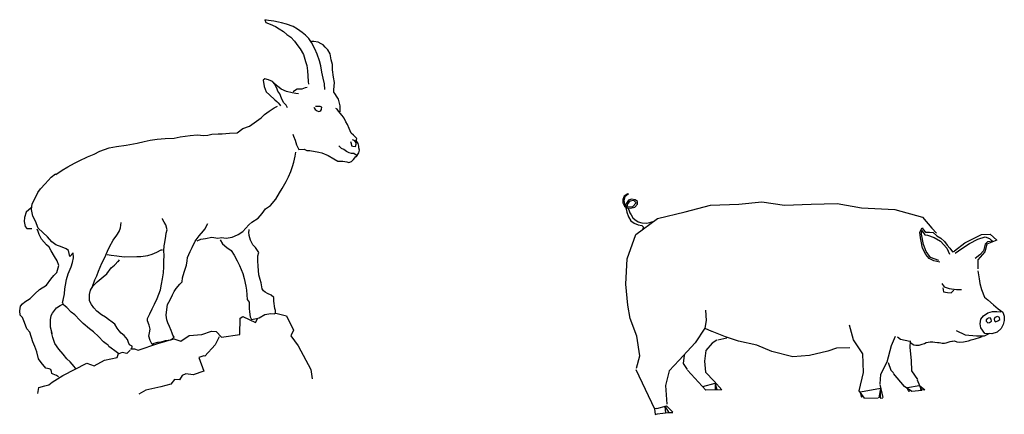
# Model space of a CAD drawing. Units: inches. Extents: x 11.68 to 14.1, y 9.25 to 10.22.
import ezdxf

# ---------------------------------------------------------------- set-up
doc = ezdxf.new("R2010")
doc.units = ezdxf.units.IN
doc.header["$MEASUREMENT"] = 0

msp = doc.modelspace()

# ---------------------------------------------------------------- linework, layer by layer
for p, q in [((12.2794, 10.2218), (12.2817, 10.2151)), ((12.2835, 10.2207), (12.2794, 10.2218)), ((12.2817, 10.2151), (12.292, 10.2109)), ((12.2879, 10.2198), (12.2835, 10.2207)), ((12.3012, 10.2183), (12.2879, 10.2198)), ((12.3129, 10.216), (12.3012, 10.2183)), ((12.3204, 10.214), (12.3129, 10.216)), ((12.3328, 10.2107), (12.3204, 10.214)), ((12.292, 10.2109), (12.3052, 10.2048)), ((12.3052, 10.2048), (12.3144, 10.1992)), ((12.3144, 10.1992), (12.325, 10.1928)), ((12.325, 10.1928), (12.3334, 10.1854)), ((12.3489, 10.2049), (12.3328, 10.2107)), ((12.3599, 10.1981), (12.3489, 10.2049)), ((12.3709, 10.1905), (12.3599, 10.1981)), ((12.3795, 10.1832), (12.3709, 10.1905)), ((12.3334, 10.1854), (12.3428, 10.1789)), ((12.3428, 10.1789), (12.3524, 10.1685)), ((12.3524, 10.1685), (12.3601, 10.1576)), ((12.3872, 10.1754), (12.3795, 10.1832)), ((12.3938, 10.1655), (12.3872, 10.1754)), ((12.3944, 10.1683), (12.3928, 10.1675)), ((12.4027, 10.1501), (12.3938, 10.1655)), ((12.3996, 10.1677), (12.3944, 10.1683)), ((12.4102, 10.1665), (12.3996, 10.1677)), ((12.4176, 10.1623), (12.4102, 10.1665)), ((12.3601, 10.1576), (12.3661, 10.1501)), ((12.3661, 10.1501), (12.3742, 10.1355)), ((12.4084, 10.1365), (12.4027, 10.1501)), ((12.4231, 10.1598), (12.4176, 10.1623)), ((12.4278, 10.1537), (12.4231, 10.1598)), ((12.4341, 10.1473), (12.4278, 10.1537)), ((12.4401, 10.1375), (12.4341, 10.1473)), ((12.3742, 10.1355), (12.3796, 10.1185)), ((12.3796, 10.1185), (12.3823, 10.1084)), ((12.4139, 10.1201), (12.4084, 10.1365)), ((12.4173, 10.108), (12.4139, 10.1201)), ((12.4425, 10.123), (12.4401, 10.1375)), ((12.4457, 10.1116), (12.4425, 10.123)), ((12.3823, 10.1084), (12.3841, 10.0954)), ((12.3841, 10.0954), (12.385, 10.0834)), ((12.4199, 10.0927), (12.4173, 10.108)), ((12.4231, 10.0771), (12.4199, 10.0927)), ((12.4461, 10.0983), (12.4457, 10.1116)), ((12.4487, 10.0799), (12.4461, 10.0983)), ((12.2791, 10.0759), (12.2752, 10.0729)), ((12.2752, 10.0729), (12.2778, 10.0571)), ((12.288, 10.0737), (12.2791, 10.0759)), ((12.2979, 10.0691), (12.288, 10.0737)), ((12.3036, 10.0621), (12.296, 10.0697)), ((12.31, 10.0581), (12.2979, 10.0691)), ((12.385, 10.0834), (12.3857, 10.0695)), ((12.3857, 10.0695), (12.3868, 10.0628)), ((12.4259, 10.0635), (12.4231, 10.0771)), ((12.4505, 10.0671), (12.4487, 10.0799)), ((12.2778, 10.0571), (12.2826, 10.0437)), ((12.2826, 10.0437), (12.2903, 10.0361)), ((12.3086, 10.0531), (12.3036, 10.0621)), ((12.3115, 10.0455), (12.3086, 10.0531)), ((12.3191, 10.0507), (12.31, 10.0581)), ((12.3159, 10.0386), (12.3115, 10.0455)), ((12.3327, 10.0445), (12.3191, 10.0507)), ((12.3465, 10.041), (12.3327, 10.0445)), ((12.3549, 10.0478), (12.349, 10.0441)), ((12.3589, 10.0506), (12.3549, 10.0478)), ((12.3699, 10.0507), (12.3589, 10.0506)), ((12.3788, 10.0534), (12.3699, 10.0507)), ((12.3837, 10.0547), (12.3788, 10.0534)), ((12.4272, 10.0493), (12.4259, 10.0635)), ((12.4488, 10.0426), (12.4494, 10.0487)), ((12.4494, 10.0487), (12.4505, 10.0671)), ((12.2903, 10.0361), (12.3038, 10.0242)), ((12.3038, 10.0242), (12.3088, 10.0203)), ((12.3088, 10.0203), (12.3118, 10.017)), ((12.3203, 10.0283), (12.3159, 10.0386)), ((12.3249, 10.0174), (12.3203, 10.0283)), ((12.3556, 10.0398), (12.3465, 10.041)), ((12.3623, 10.0389), (12.3556, 10.0398)), ((12.4518, 10.0396), (12.4488, 10.0426)), ((12.4572, 10.0306), (12.4518, 10.0396)), ((12.4608, 10.0255), (12.4572, 10.0306)), ((12.4646, 10.0096), (12.4608, 10.0255)), ((12.2781, 9.9875), (12.2896, 9.9964)), ((12.2896, 9.9964), (12.3025, 10.004)), ((12.3025, 10.004), (12.3106, 10.0086)), ((12.3118, 10.017), (12.3164, 10.0116)), ((12.3164, 10.0116), (12.3175, 10.0091)), ((12.3315, 10.0106), (12.3249, 10.0174)), ((12.3352, 10.0045), (12.3315, 10.0106)), ((12.3995, 10.0048), (12.4003, 10.004)), ((12.4003, 10.004), (12.4033, 10.0001)), ((12.4033, 10.0001), (12.408, 9.9967)), ((12.4084, 10.0078), (12.4037, 10.0075)), ((12.408, 9.9967), (12.4118, 9.9952)), ((12.4115, 10.0075), (12.4084, 10.0078)), ((12.4156, 10.0072), (12.4115, 10.0075)), ((12.4118, 9.9952), (12.4149, 9.9958)), ((12.4149, 9.9958), (12.4171, 9.9974)), ((12.4186, 10.006), (12.4156, 10.0072)), ((12.4171, 9.9974), (12.4185, 10.0002)), ((12.4185, 10.0002), (12.4191, 10.0021)), ((12.4192, 10.006), (12.4186, 10.006)), ((12.4191, 10.0021), (12.4195, 10.0049)), ((12.4195, 10.0049), (12.4192, 10.006)), ((12.4575, 10.0006), (12.4542, 10.0028)), ((12.4605, 9.9958), (12.4575, 10.0006)), ((12.4644, 9.9913), (12.4605, 9.9958)), ((12.4644, 9.9946), (12.4647, 10.0021)), ((12.4647, 10.0021), (12.4646, 10.0096)), ((12.2528, 9.9675), (12.27, 9.9799)), ((12.27, 9.9799), (12.2781, 9.9875)), ((12.4695, 9.9854), (12.4644, 9.9913)), ((12.4742, 9.9784), (12.4695, 9.9854)), ((12.4789, 9.9701), (12.4742, 9.9784)), ((12.2109, 9.943), (12.2252, 9.9534)), ((12.2252, 9.9534), (12.2417, 9.9594)), ((12.2417, 9.9594), (12.2528, 9.9675)), ((12.4832, 9.9628), (12.4789, 9.9701)), ((12.4867, 9.953), (12.4832, 9.9628)), ((12.4918, 9.9418), (12.4867, 9.953)), ((11.9822, 9.9212), (11.9964, 9.9246)), ((11.9964, 9.9246), (12.0136, 9.9272)), ((12.0136, 9.9272), (12.0337, 9.9283)), ((12.0337, 9.9283), (12.0554, 9.9298)), ((12.0554, 9.9298), (12.0707, 9.9326)), ((12.0707, 9.9326), (12.0955, 9.9357)), ((12.0955, 9.9357), (12.1124, 9.938)), ((12.1124, 9.938), (12.1291, 9.9364)), ((12.1291, 9.9364), (12.1386, 9.9372)), ((12.1386, 9.9372), (12.1489, 9.9393)), ((12.1489, 9.9393), (12.1642, 9.9402)), ((12.1642, 9.9402), (12.1742, 9.9399)), ((12.1742, 9.9399), (12.1923, 9.9421)), ((12.1923, 9.9421), (12.2109, 9.943)), ((12.3482, 9.9395), (12.3497, 9.9345)), ((12.3497, 9.9345), (12.3541, 9.9247)), ((12.3541, 9.9247), (12.3573, 9.913)), ((12.4976, 9.9368), (12.4918, 9.9418)), ((12.4972, 9.9245), (12.4955, 9.9251)), ((12.5011, 9.9228), (12.4972, 9.9245)), ((12.5058, 9.9289), (12.4976, 9.9368)), ((12.5039, 9.9183), (12.5011, 9.9228)), ((12.5044, 9.9234), (12.5058, 9.9289)), ((12.5088, 9.9166), (12.5044, 9.9234)), ((11.8725, 9.8976), (11.8953, 9.9052)), ((11.8953, 9.9052), (11.9139, 9.9086)), ((11.9139, 9.9086), (11.9371, 9.9119)), ((11.9371, 9.9119), (11.9649, 9.9174)), ((11.9649, 9.9174), (11.9822, 9.9212)), ((12.3573, 9.913), (12.3627, 9.9018)), ((12.3627, 9.9018), (12.3758, 9.9023)), ((12.3758, 9.9023), (12.383, 9.8994)), ((12.383, 9.8994), (12.3899, 9.8988)), ((12.3899, 9.8988), (12.4118, 9.8949)), ((12.4681, 9.904), (12.4618, 9.9102)), ((12.4739, 9.9015), (12.4681, 9.904)), ((12.4805, 9.8964), (12.4739, 9.9015)), ((12.4905, 9.9216), (12.4919, 9.9163)), ((12.4919, 9.9163), (12.4924, 9.9107)), ((12.4924, 9.9107), (12.4959, 9.9095)), ((12.4959, 9.9095), (12.5023, 9.9089)), ((12.5023, 9.9089), (12.5043, 9.9145)), ((12.5043, 9.9145), (12.5039, 9.9183)), ((12.5104, 9.9096), (12.5088, 9.9166)), ((12.5106, 9.9052), (12.5104, 9.9096)), ((12.5105, 9.8936), (12.5122, 9.8999)), ((12.5122, 9.8999), (12.5106, 9.9052)), ((11.8221, 9.8732), (11.842, 9.8835)), ((11.842, 9.8835), (11.859, 9.89)), ((11.859, 9.89), (11.8725, 9.8976)), ((12.3507, 9.8706), (12.3537, 9.885)), ((12.3537, 9.885), (12.3557, 9.895)), ((12.4118, 9.8949), (12.4199, 9.8935)), ((12.4199, 9.8935), (12.4348, 9.8866)), ((12.4348, 9.8866), (12.4494, 9.8784)), ((12.4494, 9.8784), (12.4591, 9.8724)), ((12.4871, 9.8929), (12.4805, 9.8964)), ((12.493, 9.8915), (12.4871, 9.8929)), ((12.4927, 9.8715), (12.4978, 9.8767)), ((12.4985, 9.8914), (12.493, 9.8915)), ((12.4978, 9.8767), (12.5031, 9.8845)), ((12.5038, 9.8872), (12.4985, 9.8914)), ((12.5031, 9.8845), (12.5049, 9.8841)), ((12.5046, 9.8864), (12.5038, 9.8872)), ((12.5049, 9.8841), (12.5105, 9.8936)), ((11.7639, 9.8394), (11.7797, 9.8509)), ((11.7797, 9.8509), (11.7934, 9.8588)), ((11.7934, 9.8588), (11.8102, 9.8675)), ((11.8102, 9.8675), (11.8221, 9.8732)), ((12.3435, 9.8476), (12.347, 9.8598)), ((12.347, 9.8598), (12.3507, 9.8706)), ((12.4591, 9.8724), (12.4711, 9.8723)), ((12.4711, 9.8723), (12.4808, 9.8708)), ((12.4808, 9.8708), (12.486, 9.8697)), ((12.486, 9.8697), (12.4927, 9.8715)), ((11.7376, 9.8169), (11.753, 9.8334)), ((11.753, 9.8334), (11.7631, 9.8416)), ((12.3321, 9.8227), (12.3372, 9.8344)), ((12.3372, 9.8344), (12.3435, 9.8476)), ((11.7199, 9.7957), (11.7261, 9.8048)), ((11.7261, 9.8048), (11.7376, 9.8169)), ((12.3154, 9.7943), (12.3219, 9.8056)), ((12.3219, 9.8056), (12.3321, 9.8227)), ((11.7059, 9.7678), (11.7113, 9.7783)), ((11.7113, 9.7783), (11.7199, 9.7957)), ((12.2928, 9.7634), (12.3061, 9.7791)), ((12.3061, 9.7791), (12.3154, 9.7943)), ((13.1614, 9.7779), (13.1608, 9.7703)), ((13.1641, 9.7865), (13.1614, 9.7779)), ((13.1662, 9.7849), (13.1635, 9.7757)), ((13.1738, 9.7919), (13.1641, 9.7865)), ((13.1749, 9.7919), (13.1662, 9.7849)), ((13.1824, 9.779), (13.1749, 9.7763)), ((13.1916, 9.7773), (13.1824, 9.779)), ((13.197, 9.773), (13.1916, 9.7773)), ((11.7033, 9.7575), (11.6915, 9.7465)), ((11.7041, 9.7531), (11.7059, 9.7678)), ((11.7078, 9.7369), (11.7041, 9.7531)), ((12.2726, 9.7433), (12.2805, 9.7547)), ((12.2805, 9.7547), (12.2928, 9.7634)), ((13.1608, 9.7703), (13.1651, 9.7617)), ((13.1635, 9.7757), (13.1657, 9.7644)), ((13.1651, 9.7617), (13.1711, 9.7573)), ((13.1657, 9.7644), (13.1738, 9.76)), ((13.1705, 9.7692), (13.1678, 9.7633)), ((13.1689, 9.7579), (13.1711, 9.7465)), ((13.1749, 9.7763), (13.1705, 9.7692)), ((13.1711, 9.7573), (13.1803, 9.7568)), ((13.1727, 9.7676), (13.1716, 9.7622)), ((13.1787, 9.7741), (13.1727, 9.7676)), ((13.1738, 9.76), (13.1862, 9.7611)), ((13.1743, 9.7563), (13.1765, 9.7498)), ((13.1884, 9.7757), (13.1787, 9.7741)), ((13.1803, 9.7568), (13.1905, 9.7595)), ((13.1862, 9.7611), (13.1938, 9.7698)), ((13.1938, 9.7698), (13.1884, 9.7757)), ((13.1905, 9.7595), (13.197, 9.7665)), ((13.197, 9.7665), (13.197, 9.773)), ((13.3149, 9.7479), (13.3768, 9.7642)), ((13.3768, 9.7642), (13.4467, 9.7668)), ((13.4467, 9.7668), (13.5033, 9.7726)), ((13.5033, 9.7726), (13.5596, 9.7645)), ((13.5596, 9.7645), (13.6248, 9.7669)), ((13.6248, 9.7669), (13.6891, 9.7684)), ((13.6891, 9.7684), (13.7492, 9.7576)), ((13.7492, 9.7576), (13.8315, 9.7532)), ((13.8315, 9.7532), (13.8994, 9.7342)), ((11.6869, 9.7335), (11.6865, 9.7238)), ((11.6915, 9.7465), (11.6869, 9.7335)), ((11.7138, 9.7244), (11.7078, 9.7369)), ((12.0273, 9.7294), (12.0268, 9.7311)), ((12.0311, 9.7219), (12.0273, 9.7294)), ((12.2473, 9.7225), (12.2627, 9.7324)), ((12.2627, 9.7324), (12.2726, 9.7433)), ((13.1711, 9.7465), (13.1754, 9.7357)), ((13.1754, 9.7357), (13.1808, 9.7254)), ((13.1765, 9.7498), (13.1787, 9.7449)), ((13.1787, 9.7449), (13.1814, 9.74)), ((13.1814, 9.74), (13.1857, 9.733)), ((13.1857, 9.733), (13.1911, 9.7287)), ((13.1911, 9.7287), (13.1986, 9.7233)), ((13.1929, 9.692), (13.2465, 9.7313)), ((13.2465, 9.7313), (13.3149, 9.7479)), ((13.8994, 9.7342), (13.9228, 9.7071)), ((11.6865, 9.7238), (11.6889, 9.7113)), ((11.6889, 9.7113), (11.693, 9.7065)), ((11.693, 9.7065), (11.7014, 9.7064)), ((11.7014, 9.7064), (11.7047, 9.7064)), ((11.7205, 9.707), (11.7138, 9.7244)), ((11.7204, 9.6995), (11.7183, 9.7051)), ((11.7318, 9.6971), (11.7205, 9.707)), ((11.92, 9.6993), (11.9237, 9.7081)), ((11.9237, 9.7081), (11.925, 9.7214)), ((12.035, 9.7155), (12.0311, 9.7219)), ((12.0384, 9.7035), (12.035, 9.7155)), ((12.1279, 9.7005), (12.131, 9.7046)), ((12.131, 9.7046), (12.1389, 9.7187)), ((12.2248, 9.6992), (12.2401, 9.7156)), ((12.2401, 9.7156), (12.2473, 9.7225)), ((12.2402, 9.7018), (12.2407, 9.7037)), ((13.1808, 9.7254), (13.1895, 9.7195)), ((13.1895, 9.7195), (13.1986, 9.7157)), ((13.1986, 9.7233), (13.2078, 9.7206)), ((13.1986, 9.7157), (13.2084, 9.7141)), ((13.2078, 9.7206), (13.2197, 9.72)), ((13.2084, 9.7141), (13.2111, 9.7103)), ((13.2111, 9.7103), (13.2105, 9.7049)), ((13.2197, 9.72), (13.2278, 9.7217)), ((13.2278, 9.7217), (13.2354, 9.7238)), ((13.8933, 9.6974), (13.8989, 9.7079)), ((13.8989, 9.7079), (13.9013, 9.7038)), ((13.9013, 9.7038), (13.907, 9.6974)), ((13.9228, 9.7071), (13.9344, 9.6954)), ((11.7234, 9.6917), (11.7204, 9.6995)), ((11.7285, 9.6806), (11.7234, 9.6917)), ((11.7409, 9.6665), (11.7285, 9.6806)), ((11.7439, 9.6857), (11.7318, 9.6971)), ((11.7546, 9.6733), (11.7439, 9.6857)), ((11.9056, 9.6774), (11.9146, 9.6904)), ((11.9146, 9.6904), (11.92, 9.6993)), ((12.033, 9.6721), (12.0349, 9.688)), ((12.0349, 9.688), (12.0358, 9.6949)), ((12.0358, 9.6949), (12.0384, 9.7035)), ((12.1073, 9.6754), (12.1177, 9.6884)), ((12.1126, 9.6763), (12.1218, 9.68)), ((12.1177, 9.6884), (12.1279, 9.7005)), ((12.1218, 9.68), (12.1326, 9.6821)), ((12.1326, 9.6821), (12.1483, 9.685)), ((12.1483, 9.685), (12.1632, 9.6826)), ((12.1632, 9.6826), (12.1727, 9.6841)), ((12.1727, 9.6841), (12.1841, 9.6826)), ((12.1841, 9.6826), (12.1983, 9.6853)), ((12.1983, 9.6853), (12.2044, 9.688)), ((12.2044, 9.688), (12.2131, 9.6915)), ((12.2131, 9.6915), (12.2248, 9.6992)), ((12.2399, 9.6973), (12.2402, 9.7018)), ((12.2408, 9.6896), (12.2399, 9.6973)), ((12.244, 9.6778), (12.2408, 9.6896)), ((13.1719, 9.6315), (13.1929, 9.692)), ((13.8949, 9.6837), (13.8933, 9.6974)), ((13.8965, 9.6756), (13.8949, 9.6837)), ((13.8973, 9.6925), (13.8981, 9.7014)), ((13.9021, 9.6667), (13.8973, 9.6925)), ((13.8981, 9.7014), (13.9054, 9.6909)), ((13.9054, 9.6909), (13.9118, 9.6901)), ((13.907, 9.6974), (13.9166, 9.6974)), ((13.9118, 9.6901), (13.9279, 9.6845)), ((13.9166, 9.6974), (13.9255, 9.6966)), ((13.9255, 9.6966), (13.9352, 9.6885)), ((13.9279, 9.6845), (13.944, 9.6756)), ((13.9352, 9.6885), (13.9448, 9.6829)), ((13.9448, 9.6829), (13.9537, 9.6748)), ((14.0034, 9.671), (14.0446, 9.6921)), ((14.0157, 9.6692), (14.0358, 9.6805)), ((14.0358, 9.6805), (14.0535, 9.6861)), ((14.0446, 9.6921), (14.066, 9.6929)), ((14.0535, 9.6861), (14.0648, 9.6821)), ((14.0648, 9.6821), (14.0721, 9.6756)), ((14.066, 9.6929), (14.0825, 9.6776)), ((11.7475, 9.6609), (11.7409, 9.6665)), ((11.7529, 9.6516), (11.7475, 9.6609)), ((11.7643, 9.666), (11.7546, 9.6733)), ((11.7797, 9.6605), (11.7643, 9.666)), ((11.7897, 9.6563), (11.7797, 9.6605)), ((11.795, 9.652), (11.7897, 9.6563)), ((11.8919, 9.6509), (11.8965, 9.6617)), ((11.8965, 9.6617), (11.9056, 9.6774)), ((12.0306, 9.6513), (12.0315, 9.6635)), ((12.0315, 9.6635), (12.033, 9.6721)), ((12.095, 9.6495), (12.0999, 9.6594)), ((12.0999, 9.6594), (12.1073, 9.6754)), ((12.1691, 9.6786), (12.1747, 9.6686)), ((12.1747, 9.6686), (12.1855, 9.6593)), ((12.1855, 9.6593), (12.196, 9.652)), ((12.2498, 9.6663), (12.244, 9.6778)), ((12.2558, 9.6599), (12.2498, 9.6663)), ((12.264, 9.6476), (12.2558, 9.6599)), ((13.8997, 9.6579), (13.8965, 9.6756)), ((13.9078, 9.6426), (13.8997, 9.6579)), ((13.9086, 9.6498), (13.9021, 9.6667)), ((13.944, 9.6756), (13.9593, 9.6579)), ((13.9537, 9.6748), (13.9601, 9.6651)), ((13.9593, 9.6579), (13.9658, 9.6434)), ((13.9601, 9.6651), (13.9666, 9.6579)), ((13.9666, 9.6579), (13.973, 9.649)), ((13.978, 9.6514), (14.0034, 9.671)), ((13.9803, 9.6458), (13.9964, 9.6571)), ((13.9964, 9.6571), (14.0157, 9.6692)), ((14.0535, 9.6675), (14.0495, 9.6514)), ((14.0576, 9.6683), (14.0528, 9.6486)), ((14.06, 9.674), (14.0535, 9.6675)), ((14.0825, 9.6776), (14.0576, 9.6683)), ((14.0721, 9.6756), (14.06, 9.674)), ((11.7608, 9.6374), (11.7529, 9.6516)), ((11.7677, 9.6265), (11.7608, 9.6374)), ((11.7986, 9.6375), (11.795, 9.652)), ((11.8071, 9.6463), (11.7986, 9.6375)), ((11.8049, 9.6227), (11.8075, 9.6338)), ((11.8075, 9.6338), (11.8071, 9.6463)), ((11.8777, 9.6211), (11.8853, 9.6352)), ((11.8853, 9.6352), (11.8919, 9.6509)), ((11.891, 9.6428), (11.9004, 9.6408)), ((11.9004, 9.6408), (11.9143, 9.639)), ((11.9143, 9.639), (11.9323, 9.6366)), ((11.9323, 9.6366), (11.9637, 9.6376)), ((11.9637, 9.6376), (11.9738, 9.6378)), ((11.9738, 9.6378), (11.9905, 9.6403)), ((11.9905, 9.6403), (12.0016, 9.643)), ((12.0016, 9.643), (12.0128, 9.6481)), ((12.0128, 9.6481), (12.0234, 9.6536)), ((12.0234, 9.6536), (12.027, 9.6541)), ((12.0303, 9.6257), (12.031, 9.6399)), ((12.031, 9.6399), (12.0306, 9.6513)), ((12.0881, 9.6268), (12.089, 9.6348)), ((12.089, 9.6348), (12.095, 9.6495)), ((12.196, 9.652), (12.2036, 9.641)), ((12.2036, 9.641), (12.2106, 9.6265)), ((12.2621, 9.627), (12.2622, 9.639)), ((12.2622, 9.639), (12.264, 9.6476)), ((13.1686, 9.5689), (13.1719, 9.6315)), ((13.9158, 9.6329), (13.9078, 9.6426)), ((13.919, 9.6353), (13.9086, 9.6498)), ((13.9271, 9.6264), (13.9158, 9.6329)), ((13.94, 9.6272), (13.919, 9.6353)), ((13.973, 9.649), (13.9786, 9.6506)), ((14.0407, 9.6417), (14.0294, 9.6329)), ((14.0528, 9.6486), (14.0358, 9.6293)), ((14.0495, 9.6514), (14.0407, 9.6417)), ((11.7663, 9.5981), (11.7714, 9.6156)), ((11.7714, 9.6156), (11.7677, 9.6265)), ((11.7949, 9.5945), (11.802, 9.6122)), ((11.802, 9.6122), (11.8049, 9.6227)), ((11.8697, 9.6011), (11.8777, 9.6211)), ((11.8896, 9.5948), (11.9003, 9.6091)), ((11.9003, 9.6091), (11.9088, 9.616)), ((11.9088, 9.616), (11.9184, 9.6264)), ((11.9178, 9.6245), (11.9212, 9.6292)), ((11.9184, 9.6264), (11.9178, 9.6245)), ((12.0292, 9.5972), (12.0299, 9.6121)), ((12.0299, 9.6121), (12.0303, 9.6257)), ((12.0803, 9.5988), (12.0858, 9.616)), ((12.0858, 9.616), (12.0881, 9.6268)), ((12.2106, 9.6265), (12.2164, 9.6153)), ((12.2164, 9.6153), (12.2248, 9.5958)), ((12.2631, 9.6134), (12.2621, 9.627)), ((12.2638, 9.6026), (12.2631, 9.6134)), ((13.9424, 9.6232), (13.9271, 9.6264)), ((14.0358, 9.6293), (14.0357, 9.6069)), ((11.7516, 9.5819), (11.7595, 9.5904)), ((11.7595, 9.5904), (11.7663, 9.5981)), ((11.7908, 9.5806), (11.7949, 9.5945)), ((11.8603, 9.5796), (11.8649, 9.59)), ((11.8649, 9.59), (11.8697, 9.6011)), ((11.8663, 9.5748), (11.8809, 9.5874)), ((11.8809, 9.5874), (11.8896, 9.5948)), ((12.0273, 9.5821), (12.0292, 9.5972)), ((12.0756, 9.5746), (12.0762, 9.5849)), ((12.0762, 9.5849), (12.0803, 9.5988)), ((12.2248, 9.5958), (12.2282, 9.583)), ((12.2282, 9.583), (12.2323, 9.5643)), ((12.2647, 9.592), (12.2638, 9.6026)), ((12.2679, 9.5808), (12.2647, 9.592)), ((14.0358, 9.6022), (14.039, 9.5821)), ((11.7241, 9.5558), (11.7415, 9.5668)), ((11.7415, 9.5668), (11.7516, 9.5819)), ((11.7867, 9.5576), (11.7884, 9.5665)), ((11.7884, 9.5665), (11.7908, 9.5806)), ((11.8497, 9.5544), (11.856, 9.5655)), ((11.8548, 9.5638), (11.8603, 9.5796)), ((11.856, 9.5655), (11.8663, 9.5748)), ((12.0218, 9.555), (12.0244, 9.5688)), ((12.0244, 9.5688), (12.0273, 9.5821)), ((12.0556, 9.5509), (12.0604, 9.5585)), ((12.0604, 9.5585), (12.07, 9.5694)), ((12.07, 9.5694), (12.0756, 9.5746)), ((12.2323, 9.5643), (12.2338, 9.5542)), ((12.2698, 9.5722), (12.2679, 9.5808)), ((12.2727, 9.5577), (12.2698, 9.5722)), ((13.1733, 9.5178), (13.1686, 9.5689)), ((13.9473, 9.5708), (13.953, 9.5627)), ((13.9498, 9.5603), (13.9514, 9.5506)), ((13.953, 9.5627), (13.9651, 9.5587)), ((13.9651, 9.5587), (13.9836, 9.5563)), ((14.039, 9.5821), (14.0407, 9.5708)), ((14.0407, 9.5708), (14.0447, 9.5563)), ((11.6879, 9.5257), (11.7011, 9.5338)), ((11.7011, 9.5338), (11.7128, 9.5451)), ((11.7128, 9.5451), (11.7241, 9.5558)), ((11.7819, 9.5298), (11.7854, 9.5457)), ((11.7854, 9.5457), (11.7867, 9.5576)), ((11.8471, 9.5433), (11.8497, 9.5544)), ((11.8475, 9.528), (11.8471, 9.5433)), ((12.0069, 9.5201), (12.0137, 9.5342)), ((12.0137, 9.5342), (12.0218, 9.555)), ((12.0457, 9.5308), (12.0519, 9.5432)), ((12.0519, 9.5432), (12.0556, 9.5509)), ((12.2338, 9.5542), (12.2348, 9.5426)), ((12.2348, 9.5426), (12.2357, 9.5317)), ((12.2757, 9.5529), (12.2727, 9.5577)), ((12.2796, 9.5493), (12.2757, 9.5529)), ((12.2854, 9.5459), (12.2796, 9.5493)), ((12.2945, 9.5419), (12.2854, 9.5459)), ((12.3011, 9.5365), (12.2945, 9.5419)), ((12.3013, 9.5273), (12.3011, 9.5365)), ((13.9514, 9.5506), (13.961, 9.549)), ((13.961, 9.549), (13.9699, 9.5482)), ((13.9699, 9.5482), (13.9771, 9.5547)), ((13.9836, 9.5563), (13.9957, 9.5563)), ((14.0447, 9.5563), (14.0519, 9.5369)), ((14.0519, 9.5369), (14.0608, 9.5305)), ((11.6752, 9.5036), (11.6772, 9.5146)), ((11.6772, 9.5146), (11.6823, 9.521)), ((11.6823, 9.521), (11.6879, 9.5257)), ((11.7559, 9.4976), (11.7661, 9.5109)), ((11.7661, 9.5109), (11.775, 9.5166)), ((11.775, 9.5166), (11.7815, 9.5201)), ((11.7807, 9.5237), (11.7819, 9.5298)), ((11.7842, 9.517), (11.7807, 9.5237)), ((11.7911, 9.512), (11.7842, 9.517)), ((11.8018, 9.5005), (11.7911, 9.512)), ((11.8518, 9.5194), (11.8475, 9.528)), ((11.8575, 9.511), (11.8518, 9.5194)), ((11.8649, 9.5023), (11.8575, 9.511)), ((12.0018, 9.508), (12.0069, 9.5201)), ((12.0376, 9.5064), (12.0397, 9.5194)), ((12.0397, 9.5194), (12.0457, 9.5308)), ((12.2357, 9.5317), (12.2404, 9.5247)), ((12.2404, 9.5247), (12.2409, 9.5094)), ((12.3037, 9.5095), (12.3013, 9.5273)), ((12.3055, 9.5045), (12.3037, 9.5095)), ((13.1792, 9.4844), (13.1733, 9.5178)), ((14.0608, 9.5305), (14.0745, 9.5184)), ((14.0745, 9.5184), (14.0858, 9.5087)), ((11.6764, 9.4927), (11.6752, 9.5036)), ((11.6819, 9.4871), (11.6764, 9.4927)), ((11.687, 9.4745), (11.6819, 9.4871)), ((11.751, 9.481), (11.7525, 9.4918)), ((11.7525, 9.4918), (11.7559, 9.4976)), ((11.8107, 9.4934), (11.8018, 9.5005)), ((11.823, 9.4805), (11.8107, 9.4934)), ((11.8771, 9.4937), (11.8649, 9.5023)), ((11.8862, 9.4879), (11.8771, 9.4937)), ((11.8942, 9.4822), (11.8862, 9.4879)), ((11.9901, 9.4847), (11.996, 9.4958)), ((11.996, 9.4958), (12.0018, 9.508)), ((12.0363, 9.4931), (12.0376, 9.5064)), ((12.0376, 9.4814), (12.0363, 9.4931)), ((12.2185, 9.4852), (12.225, 9.4894)), ((12.225, 9.4894), (12.2563, 9.4748)), ((12.2409, 9.5094), (12.2411, 9.5008)), ((12.2411, 9.5008), (12.2434, 9.489)), ((12.2434, 9.489), (12.2464, 9.4824)), ((12.2563, 9.4748), (12.2622, 9.4853)), ((12.2587, 9.4847), (12.2648, 9.486)), ((12.2648, 9.486), (12.2788, 9.4943)), ((12.2788, 9.4943), (12.2936, 9.4965)), ((12.2936, 9.4965), (12.3019, 9.496)), ((12.3019, 9.496), (12.3055, 9.4973)), ((12.3055, 9.4973), (12.3055, 9.5045)), ((12.3325, 9.4902), (12.3059, 9.4971)), ((12.3326, 9.4909), (12.3499, 9.4557)), ((13.365, 9.5054), (13.3669, 9.4793)), ((14.0431, 9.4829), (14.0495, 9.491)), ((14.0495, 9.491), (14.0608, 9.4982)), ((14.0608, 9.4982), (14.0721, 9.5014)), ((14.0664, 9.4861), (14.0613, 9.485)), ((14.0689, 9.4829), (14.0664, 9.4861)), ((14.0721, 9.5014), (14.0825, 9.5014)), ((14.0774, 9.4871), (14.0762, 9.4829)), ((14.0846, 9.4894), (14.0774, 9.4871)), ((14.0825, 9.5014), (14.0922, 9.5006)), ((14.0858, 9.5087), (14.0914, 9.5039)), ((14.0894, 9.4868), (14.086, 9.4887)), ((14.0901, 9.4817), (14.0894, 9.4868)), ((14.0914, 9.5039), (14.0978, 9.4998)), ((14.0978, 9.4998), (14.1011, 9.4901)), ((14.1011, 9.4901), (14.1011, 9.4797)), ((11.693, 9.4588), (11.687, 9.4745)), ((11.7514, 9.4627), (11.751, 9.481)), ((11.7548, 9.4473), (11.7514, 9.4627)), ((11.8313, 9.4718), (11.823, 9.4805)), ((11.8469, 9.4591), (11.8313, 9.4718)), ((11.903, 9.4751), (11.8942, 9.4822)), ((11.9094, 9.4701), (11.903, 9.4751)), ((11.9154, 9.4608), (11.9094, 9.4701)), ((11.9897, 9.4789), (11.9901, 9.4847)), ((11.9943, 9.4678), (11.9897, 9.4789)), ((11.9967, 9.458), (11.9943, 9.4678)), ((12.0403, 9.4742), (12.0376, 9.4814)), ((12.0444, 9.4649), (12.0403, 9.4742)), ((12.0487, 9.4552), (12.0444, 9.4649)), ((12.2172, 9.4447), (12.2185, 9.4852)), ((12.2464, 9.4824), (12.2587, 9.4847)), ((13.1958, 9.4412), (13.1792, 9.4844)), ((13.3669, 9.4793), (13.3629, 9.4605)), ((13.7297, 9.4322), (13.7199, 9.4682)), ((14.0415, 9.4716), (14.0431, 9.4829)), ((14.0431, 9.4611), (14.0415, 9.4716)), ((14.0527, 9.4474), (14.0431, 9.4611)), ((14.0599, 9.4838), (14.056, 9.4813)), ((14.056, 9.4813), (14.0567, 9.4776)), ((14.0567, 9.4776), (14.0601, 9.4736)), ((14.0613, 9.485), (14.0597, 9.4838)), ((14.0601, 9.4736), (14.0645, 9.475)), ((14.0645, 9.475), (14.0692, 9.478)), ((14.0692, 9.478), (14.0689, 9.4829)), ((14.0762, 9.4829), (14.0765, 9.4785)), ((14.0765, 9.4785), (14.0795, 9.476)), ((14.0795, 9.476), (14.085, 9.4785)), ((14.085, 9.4785), (14.0901, 9.4817)), ((14.0986, 9.47), (14.093, 9.4595)), ((14.1011, 9.4797), (14.0986, 9.47)), ((11.7001, 9.4507), (11.693, 9.4588)), ((11.7079, 9.427), (11.7001, 9.4507)), ((11.7538, 9.451), (11.7548, 9.4473)), ((11.7566, 9.4373), (11.7538, 9.451)), ((11.7618, 9.4228), (11.7566, 9.4373)), ((11.8572, 9.4512), (11.8469, 9.4591)), ((11.8693, 9.4403), (11.8572, 9.4512)), ((11.8816, 9.4268), (11.8693, 9.4403)), ((11.92, 9.4541), (11.9154, 9.4608)), ((11.9255, 9.4479), (11.92, 9.4541)), ((11.9329, 9.4426), (11.9255, 9.4479)), ((11.9404, 9.4325), (11.9329, 9.4426)), ((11.9935, 9.4405), (11.995, 9.4488)), ((11.9967, 9.4302), (11.9935, 9.4405)), ((11.995, 9.4488), (11.9967, 9.458)), ((12.0476, 9.4318), (12.0557, 9.4382)), ((12.0511, 9.4485), (12.0487, 9.4552)), ((12.0522, 9.4437), (12.0511, 9.4485)), ((12.0557, 9.4382), (12.0522, 9.4437)), ((12.0725, 9.4282), (12.093, 9.4425)), ((12.093, 9.4425), (12.1239, 9.4449)), ((12.1239, 9.4449), (12.1481, 9.4533)), ((12.1481, 9.4533), (12.1593, 9.4526)), ((12.1669, 9.4391), (12.157, 9.4195)), ((12.1593, 9.4526), (12.1725, 9.4388)), ((12.1725, 9.4388), (12.2172, 9.4447)), ((12.3499, 9.4557), (12.3428, 9.4419)), ((12.3428, 9.4419), (12.3612, 9.4167)), ((13.2032, 9.392), (13.1958, 9.4412)), ((13.3629, 9.4605), (13.3391, 9.4242)), ((13.3632, 9.4605), (13.3795, 9.4534)), ((13.4141, 9.4391), (13.381, 9.4528)), ((13.4462, 9.4282), (13.4141, 9.4391)), ((13.832, 9.4398), (13.8226, 9.417)), ((13.8381, 9.4391), (13.8455, 9.4339)), ((13.9824, 9.4552), (14.0043, 9.4442)), ((14.0043, 9.4442), (14.0328, 9.442)), ((14.0296, 9.4344), (14.04, 9.4376)), ((14.0328, 9.442), (14.0526, 9.442)), ((14.04, 9.4376), (14.0462, 9.4403)), ((14.0526, 9.442), (14.0657, 9.4486)), ((14.0705, 9.4466), (14.0527, 9.4474)), ((14.0833, 9.4506), (14.0705, 9.4466)), ((14.093, 9.4595), (14.0833, 9.4506)), ((11.7125, 9.4151), (11.7079, 9.427)), ((11.7171, 9.4019), (11.7125, 9.4151)), ((11.7716, 9.4091), (11.7618, 9.4228)), ((11.8885, 9.4216), (11.8816, 9.4268)), ((11.8935, 9.4186), (11.8885, 9.4216)), ((11.8946, 9.4155), (11.8935, 9.4186)), ((11.9006, 9.4112), (11.8946, 9.4155)), ((11.943, 9.4249), (11.9404, 9.4325)), ((11.9458, 9.4199), (11.943, 9.4249)), ((11.9521, 9.416), (11.9458, 9.4199)), ((11.9517, 9.409), (11.9521, 9.416)), ((11.9667, 9.406), (12.0158, 9.4225)), ((12.0014, 9.4201), (11.9967, 9.4302)), ((12.0058, 9.4198), (12.0014, 9.4201)), ((12.0033, 9.4229), (12.0153, 9.4263)), ((12.0153, 9.4263), (12.0239, 9.4271)), ((12.0158, 9.4225), (12.0551, 9.4345)), ((12.0239, 9.4271), (12.0342, 9.43)), ((12.0342, 9.43), (12.0476, 9.4318)), ((12.0551, 9.4345), (12.0725, 9.4282)), ((12.157, 9.4195), (12.1311, 9.3912)), ((12.3612, 9.4167), (12.3925, 9.3588)), ((13.3391, 9.4242), (13.2997, 9.3816)), ((13.3811, 9.4239), (13.3659, 9.4056)), ((13.393, 9.4308), (13.3811, 9.4239)), ((13.3954, 9.4315), (13.4173, 9.4366)), ((13.4914, 9.4186), (13.4462, 9.4282)), ((13.5283, 9.4032), (13.4914, 9.4186)), ((13.7524, 9.3976), (13.7297, 9.4322)), ((13.8226, 9.417), (13.812, 9.3765)), ((13.8455, 9.4339), (13.8679, 9.4282)), ((13.868, 9.4273), (13.8738, 9.4223)), ((13.8688, 9.429), (13.8684, 9.4131)), ((13.8684, 9.4131), (13.8715, 9.3806)), ((13.8738, 9.4223), (13.8783, 9.4196)), ((13.8783, 9.4196), (13.8833, 9.4187)), ((13.8833, 9.4187), (13.8909, 9.4187)), ((13.8909, 9.4187), (13.899, 9.421)), ((13.899, 9.421), (13.9044, 9.4228)), ((13.9044, 9.4228), (13.9084, 9.425)), ((13.9084, 9.425), (13.9133, 9.4264)), ((13.9133, 9.4264), (13.9187, 9.4268)), ((13.9187, 9.4268), (13.9246, 9.4268)), ((13.9246, 9.4268), (13.93, 9.4264)), ((13.93, 9.4264), (13.9362, 9.4255)), ((13.9362, 9.4255), (13.9403, 9.425)), ((13.94, 9.4251), (13.9445, 9.4244)), ((13.9445, 9.4244), (13.9479, 9.4239)), ((13.9479, 9.4239), (13.9533, 9.4239)), ((13.9533, 9.4239), (13.9579, 9.4246)), ((13.9579, 9.4246), (13.9625, 9.4262)), ((13.9625, 9.4262), (13.9678, 9.4276)), ((13.9678, 9.4276), (13.9718, 9.4286)), ((13.9718, 9.4286), (13.9731, 9.4286)), ((13.9731, 9.4286), (13.9784, 9.4291)), ((13.9784, 9.4291), (13.9843, 9.4273)), ((13.9843, 9.4273), (13.9915, 9.4264)), ((13.9915, 9.4264), (14.0004, 9.4268)), ((14.0004, 9.4268), (14.0126, 9.4295)), ((14.0126, 9.4295), (14.0198, 9.4322)), ((14.0198, 9.4322), (14.0296, 9.4344)), ((11.7219, 9.3852), (11.7171, 9.4019)), ((11.7823, 9.3965), (11.7716, 9.4091)), ((11.7914, 9.385), (11.7823, 9.3965)), ((11.8842, 9.3817), (11.9154, 9.3886)), ((11.9098, 9.405), (11.9006, 9.4112)), ((11.9194, 9.3976), (11.9098, 9.405)), ((11.9154, 9.3882), (11.9186, 9.3979)), ((11.9278, 9.4003), (11.9194, 9.3976)), ((11.9392, 9.3982), (11.9278, 9.4003)), ((11.9476, 9.4062), (11.9392, 9.3982)), ((11.9478, 9.4093), (11.9584, 9.41)), ((11.9584, 9.41), (11.9667, 9.406)), ((12.1289, 9.392), (12.1169, 9.388)), ((12.1311, 9.3912), (12.1289, 9.392)), ((13.195, 9.3619), (13.2032, 9.392)), ((13.3124, 9.3941), (13.31, 9.3731)), ((13.3659, 9.4056), (13.3622, 9.3793)), ((13.5801, 9.3902), (13.5283, 9.4032)), ((13.621, 9.3936), (13.5801, 9.3902)), ((13.6664, 9.4037), (13.621, 9.3936)), ((13.6876, 9.411), (13.6664, 9.4037)), ((13.7202, 9.4123), (13.6876, 9.411)), ((13.7542, 9.351), (13.7524, 9.3976)), ((11.7284, 9.376), (11.7219, 9.3852)), ((11.7392, 9.3619), (11.7284, 9.376)), ((11.7815, 9.3442), (11.8405, 9.3744)), ((11.7994, 9.3779), (11.7914, 9.385)), ((11.8093, 9.3659), (11.7994, 9.3779)), ((11.8139, 9.3591), (11.8093, 9.3659)), ((11.8405, 9.3744), (11.8585, 9.3678)), ((11.8585, 9.3678), (11.8842, 9.3817)), ((12.1169, 9.388), (12.1285, 9.3548)), ((13.2997, 9.3816), (13.2754, 9.3556)), ((13.31, 9.3731), (13.3198, 9.3587)), ((13.3622, 9.3793), (13.3651, 9.3524)), ((13.812, 9.3765), (13.7963, 9.3461)), ((13.8146, 9.3761), (13.8215, 9.3572)), ((13.8715, 9.3806), (13.8725, 9.3554)), ((11.7477, 9.3599), (11.7392, 9.3619)), ((11.7519, 9.3587), (11.7477, 9.3599)), ((11.7538, 9.3537), (11.7519, 9.3587)), ((11.7543, 9.3487), (11.7538, 9.3537)), ((11.7579, 9.3472), (11.7543, 9.3487)), ((11.7552, 9.3276), (11.7815, 9.3442)), ((11.7656, 9.3439), (11.7579, 9.3472)), ((11.7709, 9.3407), (11.7656, 9.3439)), ((12.0753, 9.3442), (12.0687, 9.3332)), ((12.0847, 9.3478), (12.0753, 9.3442)), ((12.1025, 9.3453), (12.0847, 9.3478)), ((12.1285, 9.3548), (12.1025, 9.3453)), ((12.3925, 9.3588), (12.3961, 9.3353)), ((13.1928, 9.3586), (13.2389, 9.262)), ((13.2754, 9.3556), (13.2666, 9.3188)), ((13.3658, 9.3076), (13.3202, 9.3572)), ((13.3651, 9.3524), (13.3865, 9.3298)), ((13.7437, 9.3059), (13.7542, 9.351)), ((13.7963, 9.3461), (13.7944, 9.3236)), ((13.8215, 9.3572), (13.8278, 9.3503)), ((13.8553, 9.3166), (13.8279, 9.3491)), ((13.8725, 9.3554), (13.8873, 9.3336)), ((11.722, 9.3143), (11.737, 9.3186)), ((11.737, 9.3186), (11.7468, 9.3207)), ((11.7468, 9.3207), (11.7552, 9.3276)), ((12.0227, 9.3157), (11.9862, 9.3075)), ((12.0477, 9.3223), (12.0227, 9.3157)), ((12.0565, 9.3342), (12.0477, 9.3223)), ((12.0687, 9.3332), (12.0565, 9.3342)), ((13.2666, 9.3188), (13.2692, 9.2732)), ((13.3581, 9.3171), (13.3888, 9.325)), ((13.3865, 9.3298), (13.405, 9.3081)), ((13.3888, 9.3241), (13.3888, 9.3087)), ((13.3888, 9.3241), (13.3926, 9.3092)), ((13.794, 9.3216), (13.8015, 9.2896)), ((13.8734, 9.3042), (13.8553, 9.3166)), ((13.8627, 9.3142), (13.8913, 9.3188)), ((13.8862, 9.3331), (13.8925, 9.3193)), ((13.8925, 9.3193), (13.9051, 9.3085)), ((13.8976, 9.3073), (13.893, 9.3182)), ((13.893, 9.3182), (13.8953, 9.3067)), ((11.7201, 9.2994), (11.722, 9.3143)), ((11.9862, 9.3075), (11.9688, 9.298)), ((13.405, 9.3081), (13.3658, 9.3076)), ((13.7565, 9.2877), (13.7437, 9.3059)), ((13.7459, 9.3027), (13.7488, 9.2907)), ((13.7465, 9.3039), (13.7963, 9.3125)), ((13.7488, 9.2907), (13.7517, 9.293)), ((13.7963, 9.3119), (13.7917, 9.289)), ((13.7963, 9.3125), (13.7952, 9.2896)), ((13.8616, 9.3119), (13.865, 9.305)), ((13.865, 9.305), (13.8679, 9.3062)), ((13.8976, 9.3069), (13.8734, 9.3042)), ((13.9051, 9.3085), (13.8976, 9.3073)), ((13.2447, 9.2628), (13.2686, 9.2694)), ((13.265, 9.2679), (13.274, 9.2535)), ((13.265, 9.2673), (13.2659, 9.2518)), ((13.2686, 9.2694), (13.2847, 9.2532)), ((13.7562, 9.2878), (13.7906, 9.2884)), ((13.7952, 9.2878), (13.8015, 9.2884)), ((13.2443, 9.2625), (13.2395, 9.2618)), ((13.2395, 9.2618), (13.2411, 9.248)), ((13.2411, 9.248), (13.2466, 9.2492)), ((13.246, 9.2494), (13.2734, 9.2526)), ((13.274, 9.2529), (13.2841, 9.2529))]:
    msp.add_line(p, q)

doc.saveas('drawing.dxf')
